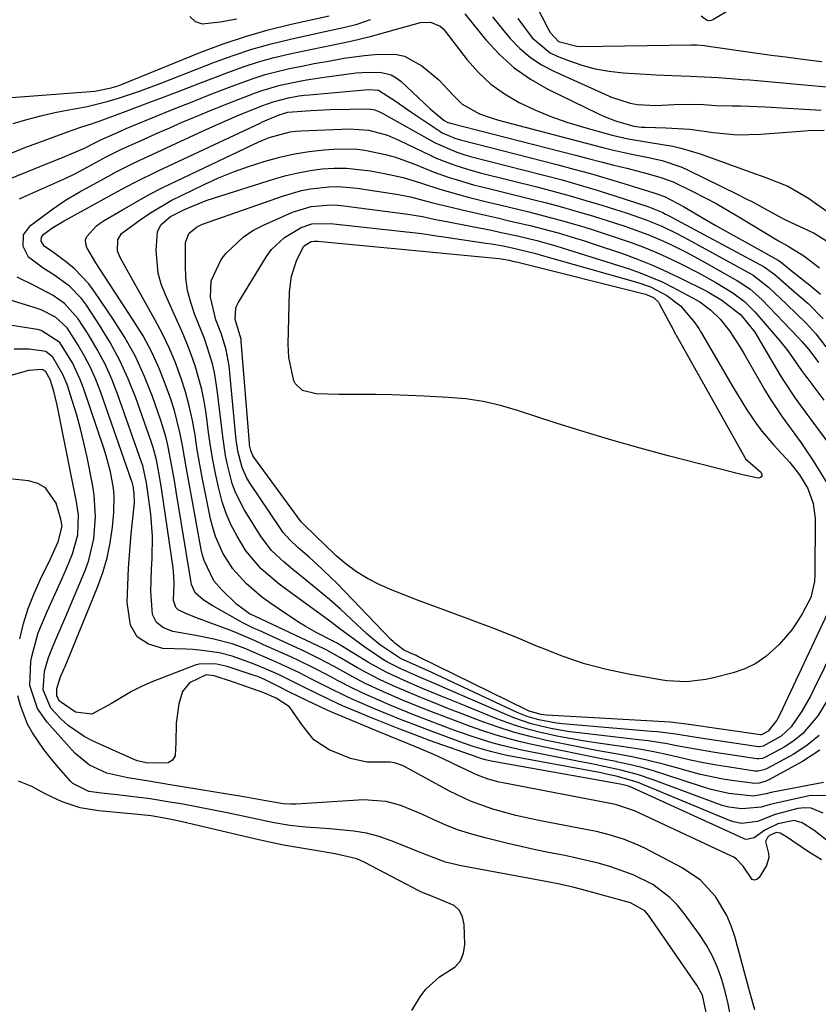
# Model space of a CAD drawing. Units: inches. Extents: x 1851991 to 1857398, y 421213 to 426499.
# Drawn here: x 1853307 to 1853471, y 423227 to 423429 of the extents above; entities that cross this region are included whole.
import ezdxf

# ---------------------------------------------------------------- set-up
doc = ezdxf.new("R2010")
doc.units = ezdxf.units.IN
doc.header["$MEASUREMENT"] = 0
doc.layers.add('7', color=7, linetype='Continuous')
doc.layers.add('8', color=7, linetype='Continuous')

msp = doc.modelspace()

# ---------------------------------------------------------------- linework, layer by layer
at = {"layer": '7', "color": 18}
for points in [[(1853466.14, 423439.05, 1694), (1853449.43, 423429.06, 1694), (1853449.11, 423428.93, 1694), (1853448.46, 423428.9, 1694), (1853448.13, 423428.99, 1694), (1853447, 423429.87, 1694)], [(1853410.5, 423437.18, 1694), (1853415.48, 423427.38, 1694), (1853415.99, 423426.47, 1694), (1853417.73, 423424.63, 1694), (1853421.44, 423423.67, 1694), (1853422.32, 423423.63, 1694), (1853444.97, 423423.97, 1694), (1853446.14, 423423.95, 1694), (1853447.69, 423423.82, 1694), (1853448.08, 423423.77, 1694), (1853458.05, 423422.34, 1694), (1853461.49, 423421.86, 1694), (1853464.94, 423421.4, 1694), (1853468.4, 423420.97, 1694), (1853471.86, 423420.56, 1694)], [(1853303.37, 423400.93, 1702), (1853307.84, 423402.82, 1702), (1853317.16, 423406.24, 1702), (1853317.95, 423406.52, 1702), (1853319.53, 423407.05, 1702), (1853321.91, 423407.8, 1702), (1853322.7, 423408.07, 1702), (1853323.48, 423408.35, 1702), (1853329.4, 423410.56, 1702), (1853333.13, 423411.96, 1702), (1853336.86, 423413.36, 1702), (1853340.59, 423414.78, 1702), (1853344.31, 423416.21, 1702), (1853349.72, 423418.3, 1702), (1853352.86, 423419.43, 1702), (1853356.04, 423420.45, 1702), (1853359.26, 423421.33, 1702), (1853362.51, 423422.1, 1702), (1853365.07, 423422.65, 1702), (1853369.05, 423423.49, 1702), (1853371.05, 423423.9, 1702), (1853375.03, 423424.73, 1702), (1853378.99, 423425.68, 1702), (1853380.96, 423426.21, 1702), (1853389.33, 423428.57, 1702), (1853391.42, 423428.63, 1702), (1853393.36, 423427.77, 1702), (1853393.9, 423427.3, 1702), (1853394.38, 423426.77, 1702), (1853398.93, 423420.9, 1702), (1853401.26, 423418.28, 1702), (1853403.79, 423415.9, 1702), (1853406.61, 423413.88, 1702), (1853409.63, 423412.1, 1702), (1853412.85, 423410.6, 1702), (1853416.11, 423409.23, 1702), (1853419.44, 423408.06, 1702), (1853422.83, 423407.01, 1702), (1853428.73, 423405.37, 1702), (1853432.05, 423404.62, 1702), (1853436.54, 423403.91, 1702), (1853441.19, 423403.11, 1702), (1853443.09, 423402.68, 1702), (1853446.81, 423401.54, 1702), (1853457.25, 423397.78, 1702), (1853460.32, 423396.66, 1702), (1853464.87, 423394.88, 1702), (1853469.07, 423392.44, 1702), (1853470.79, 423391.19, 1702), (1853473.57, 423389.32, 1702)], [(1853304.39, 423413.09, 1698), (1853322.37, 423414.41, 1698), (1853325.78, 423415.09, 1698), (1853327.18, 423415.56, 1698), (1853327.87, 423415.82, 1698), (1853344.22, 423422.43, 1698), (1853348.77, 423424.13, 1698), (1853353.37, 423425.69, 1698), (1853358.03, 423427.01, 1698), (1853362.75, 423428.18, 1698), (1853370.54, 423429.91, 1698)], [(1853341.93, 423429.76, 1696), (1853343.02, 423428.75, 1696), (1853344.43, 423428.3, 1696), (1853348.16, 423428.65, 1696), (1853351.6, 423429.32, 1696)], [(1853404.15, 423429.72, 1698), (1853406.46, 423426.86, 1698), (1853407.79, 423425.27, 1698), (1853409.76, 423423.23, 1698), (1853411.88, 423421.39, 1698), (1853414.23, 423419.85, 1698), (1853416.73, 423418.52, 1698), (1853428.61, 423413.23, 1698), (1853432.44, 423411.98, 1698), (1853433.95, 423411.7, 1698), (1853437.71, 423411.48, 1698), (1853441.5, 423411.69, 1698), (1853445.02, 423411.75, 1698), (1853447.52, 423411.67, 1698), (1853450.02, 423411.49, 1698), (1853453.42, 423411.44, 1698), (1853455.11, 423411.41, 1698), (1853458.51, 423411.31, 1698), (1853460.2, 423411.22, 1698), (1853471.71, 423410.54, 1698)], [(1853409.32, 423429.39, 1696), (1853412.29, 423425.41, 1696), (1853415.97, 423422.32, 1696), (1853417.43, 423421.61, 1696), (1853419.76, 423420.7, 1696), (1853422.49, 423419.77, 1696), (1853425.27, 423419.02, 1696), (1853428.1, 423418.53, 1696), (1853430.97, 423418.22, 1696), (1853437.76, 423417.8, 1696), (1853441.06, 423417.63, 1696), (1853444.83, 423417.51, 1696), (1853447.67, 423417.41, 1696), (1853450.51, 423417.24, 1696), (1853453.92, 423416.99, 1696), (1853455.48, 423416.86, 1696), (1853457.04, 423416.73, 1696), (1853472.82, 423415.34, 1696)], [(1853303.66, 423395.97, 1704), (1853313.49, 423399.89, 1704), (1853315.75, 423400.8, 1704), (1853320.24, 423402.7, 1704), (1853322.23, 423403.76, 1704), (1853323.74, 423404.52, 1704), (1853327.65, 423406.24, 1704), (1853328.82, 423406.73, 1704), (1853329.99, 423407.22, 1704), (1853335.02, 423409.28, 1704), (1853338.72, 423410.79, 1704), (1853342.42, 423412.27, 1704), (1853346.13, 423413.73, 1704), (1853349.85, 423415.17, 1704), (1853352.48, 423416.17, 1704), (1853354.92, 423417.04, 1704), (1853357.38, 423417.83, 1704), (1853359.88, 423418.49, 1704), (1853362.4, 423419.08, 1704), (1853364.94, 423419.6, 1704), (1853367.48, 423420.09, 1704), (1853370.03, 423420.56, 1704), (1853372.58, 423421.01, 1704), (1853373.56, 423421.18, 1704), (1853377.8, 423421.78, 1704), (1853379.92, 423421.98, 1704), (1853384.12, 423422.02, 1704), (1853386.08, 423421.61, 1704), (1853389.63, 423419.65, 1704), (1853393.08, 423416.73, 1704), (1853395.96, 423413.68, 1704), (1853397.92, 423411.75, 1704), (1853401.48, 423409.8, 1704), (1853404.06, 423408.87, 1704), (1853405.37, 423408.48, 1704), (1853424.99, 423403.31, 1704), (1853426.84, 423402.84, 1704), (1853428.7, 423402.39, 1704), (1853432.43, 423401.57, 1704), (1853436.17, 423400.79, 1704), (1853438.98, 423400.16, 1704), (1853443.07, 423398.81, 1704), (1853444.38, 423398.22, 1704), (1853454.55, 423393.2, 1704), (1853456.13, 423392.41, 1704), (1853457.71, 423391.59, 1704), (1853460.83, 423389.89, 1704), (1853463.96, 423388.21, 1704), (1853465.55, 423387.43, 1704), (1853467.15, 423386.66, 1704), (1853470.26, 423385.23, 1704), (1853474.41, 423382.65, 1704)], [(1853306.92, 423392.31, 1706), (1853308.43, 423392.99, 1706), (1853316.44, 423396.58, 1706), (1853318.26, 423397.44, 1706), (1853320.95, 423398.85, 1706), (1853324.7, 423400.91, 1706), (1853326.64, 423401.89, 1706), (1853327.63, 423402.35, 1706), (1853332.69, 423404.65, 1706), (1853335.23, 423405.8, 1706), (1853337.78, 423406.92, 1706), (1853340.33, 423408.03, 1706), (1853342.9, 423409.11, 1706), (1853345.47, 423410.18, 1706), (1853348.05, 423411.23, 1706), (1853350.64, 423412.25, 1706), (1853355.24, 423414.02, 1706), (1853356.97, 423414.64, 1706), (1853360.5, 423415.67, 1706), (1853364.1, 423416.43, 1706), (1853365.91, 423416.75, 1706), (1853369.55, 423417.3, 1706), (1853376.12, 423418.17, 1706), (1853377.35, 423418.3, 1706), (1853381.04, 423418.34, 1706), (1853383.34, 423417.78, 1706), (1853384.36, 423417.2, 1706), (1853385.31, 423416.47, 1706), (1853391.31, 423410.82, 1706), (1853394.2, 423408.43, 1706), (1853394.96, 423408.02, 1706), (1853395.3, 423407.92, 1706), (1853395.47, 423407.87, 1706), (1853421.2, 423401.27, 1706), (1853423.83, 423400.6, 1706), (1853426.47, 423399.93, 1706), (1853429.1, 423399.25, 1706), (1853431.74, 423398.58, 1706), (1853436.13, 423397.45, 1706), (1853438.74, 423396.72, 1706), (1853441.28, 423395.78, 1706), (1853445.31, 423393.81, 1706), (1853447.72, 423392.59, 1706), (1853450.1, 423391.32, 1706), (1853452.44, 423389.99, 1706), (1853454.77, 423388.63, 1706), (1853462.93, 423383.69, 1706), (1853464.92, 423382.58, 1706), (1853468.15, 423380.62, 1706), (1853471.34, 423378.12, 1706)], [(1853473.02, 423269.63, 1708), (1853469.48, 423269.67, 1708), (1853461.81, 423268.01, 1708), (1853461.18, 423267.85, 1708), (1853459.33, 423267.27, 1708), (1853455.37, 423266.96, 1708), (1853452.68, 423267.33, 1708), (1853451.36, 423267.67, 1708), (1853450.06, 423268.09, 1708), (1853437.38, 423272.85, 1708), (1853433.95, 423274.01, 1708), (1853430.21, 423274.98, 1708), (1853426.42, 423275.81, 1708), (1853424.53, 423276.2, 1708), (1853422.63, 423276.58, 1708), (1853409.85, 423279.1, 1708), (1853406.09, 423279.95, 1708), (1853404.24, 423280.46, 1708), (1853400.56, 423281.6, 1708), (1853396.93, 423282.87, 1708), (1853395.12, 423283.54, 1708), (1853390.11, 423285.46, 1708), (1853387.77, 423286.37, 1708), (1853385.43, 423287.31, 1708), (1853383.11, 423288.28, 1708), (1853380.8, 423289.26, 1708), (1853377.47, 423290.73, 1708), (1853374.97, 423291.94, 1708), (1853372.38, 423293.29, 1708), (1853370.17, 423294.46, 1708), (1853367.51, 423295.85, 1708), (1853364.1, 423297.53, 1708), (1853362.71, 423298.16, 1708), (1853357.06, 423300.69, 1708), (1853355.34, 423301.46, 1708), (1853351.02, 423303.32, 1708), (1853350.15, 423303.65, 1708), (1853343.85, 423306.01, 1708), (1853341.21, 423307.01, 1708), (1853339.52, 423307.83, 1708), (1853339.02, 423308.34, 1708), (1853338.6, 423309.75, 1708), (1853338.69, 423313.14, 1708), (1853338.67, 423314.81, 1708), (1853338.6, 423315.64, 1708), (1853338.5, 423316.46, 1708), (1853336.18, 423332.34, 1708), (1853335.77, 423334.89, 1708), (1853335.05, 423338.7, 1708), (1853334.38, 423341.2, 1708), (1853333.97, 423342.42, 1708), (1853330.82, 423351.39, 1708), (1853329.28, 423355.29, 1708), (1853327.56, 423359.11, 1708), (1853325.56, 423362.78, 1708), (1853323.38, 423366.36, 1708), (1853320.69, 423370.43, 1708), (1853319.64, 423371.83, 1708), (1853317.21, 423374.33, 1708), (1853314, 423376.69, 1708), (1853311.77, 423378.06, 1708), (1853308.75, 423380.29, 1708), (1853307.67, 423382.5, 1708), (1853307.77, 423384.93, 1708), (1853309.17, 423386.83, 1708), (1853313.68, 423390.18, 1708), (1853316.38, 423392.04, 1708), (1853319.21, 423393.7, 1708), (1853323.53, 423396.06, 1708), (1853325.2, 423396.98, 1708), (1853326.75, 423397.83, 1708), (1853329.91, 423399.43, 1708), (1853331.51, 423400.2, 1708), (1853344.65, 423406.27, 1708), (1853349.14, 423408.29, 1708), (1853352.16, 423409.57, 1708), (1853356.73, 423411.39, 1708), (1853359.02, 423412.24, 1708), (1853362.19, 423413.09, 1708), (1853364.36, 423413.46, 1708), (1853365.45, 423413.59, 1708), (1853366.54, 423413.71, 1708), (1853378.56, 423414.76, 1708), (1853380.7, 423414.65, 1708), (1853384.31, 423412.29, 1708), (1853386.46, 423410.78, 1708), (1853387.54, 423410.04, 1708), (1853393.29, 423406.21, 1708), (1853393.78, 423405.9, 1708), (1853396.42, 423404.76, 1708), (1853397.54, 423404.44, 1708), (1853417.39, 423399.33, 1708), (1853420.84, 423398.42, 1708), (1853424.27, 423397.48, 1708), (1853427.69, 423396.48, 1708), (1853431.1, 423395.46, 1708), (1853437.27, 423393.55, 1708), (1853437.9, 423393.35, 1708), (1853439.46, 423392.76, 1708), (1853443.43, 423390.71, 1708), (1853447.47, 423388.34, 1708), (1853449.91, 423386.92, 1708), (1853452.35, 423385.51, 1708), (1853454.81, 423384.13, 1708), (1853457.28, 423382.76, 1708), (1853462.72, 423379.76, 1708), (1853463.06, 423379.56, 1708), (1853463.58, 423379.16, 1708), (1853465.56, 423377.59, 1708), (1853469.37, 423374.6, 1708), (1853471.54, 423372.73, 1708)], [(1853471.41, 423278.99, 1712), (1853467.84, 423276.65, 1712), (1853460.95, 423272.91, 1712), (1853460.17, 423272.55, 1712), (1853458.93, 423272.21, 1712), (1853458.09, 423272.17, 1712), (1853453.83, 423272.71, 1712), (1853451.5, 423273.07, 1712), (1853446.89, 423274.04, 1712), (1853444.61, 423274.65, 1712), (1853442.52, 423275.25, 1712), (1853439.19, 423276.16, 1712), (1853435.85, 423276.98, 1712), (1853432.47, 423277.7, 1712), (1853429.09, 423278.33, 1712), (1853425.54, 423278.96, 1712), (1853422.1, 423279.6, 1712), (1853418.67, 423280.29, 1712), (1853415.25, 423281.01, 1712), (1853411.61, 423281.87, 1712), (1853408.42, 423282.73, 1712), (1853405.27, 423283.74, 1712), (1853402.15, 423284.84, 1712), (1853400.13, 423285.6, 1712), (1853397.73, 423286.52, 1712), (1853395.33, 423287.44, 1712), (1853392.94, 423288.39, 1712), (1853389.04, 423289.96, 1712), (1853385.81, 423291.31, 1712), (1853384.21, 423292.01, 1712), (1853381.03, 423293.48, 1712), (1853377.92, 423295.09, 1712), (1853376.39, 423295.95, 1712), (1853372.77, 423298.06, 1712), (1853370.08, 423299.57, 1712), (1853369.24, 423299.98, 1712), (1853368.68, 423300.24, 1712), (1853368.4, 423300.37, 1712), (1853355.26, 423306.52, 1712), (1853354.21, 423307.04, 1712), (1853351.5, 423309.04, 1712), (1853348.4, 423312.06, 1712), (1853346.89, 423313.82, 1712), (1853344.85, 423317.98, 1712), (1853344.54, 423319.09, 1712), (1853344.28, 423320.23, 1712), (1853342.11, 423331.95, 1712), (1853341.24, 423336.79, 1712), (1853340.42, 423341.63, 1712), (1853339.96, 423344.04, 1712), (1853338.75, 423348.78, 1712), (1853338, 423351.11, 1712), (1853337.08, 423353.73, 1712), (1853335.68, 423357.29, 1712), (1853334.12, 423360.77, 1712), (1853332.3, 423364.13, 1712), (1853330.31, 423367.4, 1712), (1853322.59, 423379.13, 1712), (1853320.77, 423382.3, 1712), (1853320.55, 423383.09, 1712), (1853320.51, 423383.85, 1712), (1853320.75, 423384.58, 1712), (1853322.73, 423386.74, 1712), (1853323.52, 423387.33, 1712), (1853324.35, 423387.87, 1712), (1853328.08, 423390.08, 1712), (1853330.82, 423391.65, 1712), (1853333.59, 423393.17, 1712), (1853336.4, 423394.62, 1712), (1853339.23, 423396.01, 1712), (1853356.12, 423404.04, 1712), (1853358.2, 423404.91, 1712), (1853362.56, 423406.05, 1712), (1853363.67, 423406.18, 1712), (1853364.8, 423406.27, 1712), (1853374.74, 423406.72, 1712), (1853378.71, 423406.44, 1712), (1853382.56, 423405.36, 1712), (1853385.02, 423404.31, 1712), (1853391.32, 423401.26, 1712), (1853392.56, 423400.69, 1712), (1853396.38, 423399.2, 1712), (1853398.98, 423398.38, 1712), (1853401.62, 423397.67, 1712), (1853413.55, 423394.68, 1712), (1853416.83, 423393.83, 1712), (1853420.1, 423392.94, 1712), (1853423.35, 423391.99, 1712), (1853426.59, 423391, 1712), (1853430.54, 423389.76, 1712), (1853431.79, 423389.35, 1712), (1853435.53, 423388.05, 1712), (1853438.94, 423386.68, 1712), (1853441.75, 423385.33, 1712), (1853443.58, 423384.37, 1712), (1853457.21, 423376.89, 1712), (1853457.71, 423376.61, 1712), (1853460.89, 423374.15, 1712), (1853464.54, 423370.67, 1712), (1853466.61, 423368.68, 1712), (1853468.67, 423366.67, 1712), (1853470.62, 423364.57, 1712)], [(1853471.31, 423282.03, 1714), (1853468.76, 423279.97, 1714), (1853465.97, 423278.15, 1714), (1853460.6, 423275.23, 1714), (1853460, 423274.96, 1714), (1853458.71, 423274.7, 1714), (1853458.38, 423274.7, 1714), (1853458.05, 423274.73, 1714), (1853452.85, 423275.5, 1714), (1853450.18, 423275.93, 1714), (1853447.51, 423276.42, 1714), (1853444.86, 423276.98, 1714), (1853442.22, 423277.58, 1714), (1853439.58, 423278.19, 1714), (1853436.93, 423278.74, 1714), (1853434.26, 423279.22, 1714), (1853431.59, 423279.64, 1714), (1853425.41, 423280.52, 1714), (1853422.72, 423280.93, 1714), (1853420.04, 423281.39, 1714), (1853417.37, 423281.92, 1714), (1853414.7, 423282.49, 1714), (1853414.31, 423282.58, 1714), (1853411.87, 423283.2, 1714), (1853409.45, 423283.89, 1714), (1853407.07, 423284.71, 1714), (1853404.71, 423285.6, 1714), (1853397.36, 423288.59, 1714), (1853393.57, 423290.14, 1714), (1853389.78, 423291.71, 1714), (1853386, 423293.31, 1714), (1853382.26, 423295.04, 1714), (1853378.65, 423297.04, 1714), (1853372.43, 423300.83, 1714), (1853372.31, 423300.91, 1714), (1853372.07, 423301.05, 1714), (1853371.48, 423301.37, 1714), (1853371.26, 423301.48, 1714), (1853367.89, 423303.2, 1714), (1853365.62, 423304.51, 1714), (1853364.5, 423305.21, 1714), (1853360.06, 423308.1, 1714), (1853358.35, 423309.28, 1714), (1853356.68, 423310.52, 1714), (1853353.52, 423313.24, 1714), (1853350.73, 423316.3, 1714), (1853348.71, 423319.48, 1714), (1853347.19, 423322.94, 1714), (1853346.63, 423324.74, 1714), (1853346.18, 423326.58, 1714), (1853345.12, 423331.72, 1714), (1853344.53, 423334.72, 1714), (1853343.97, 423337.72, 1714), (1853343.46, 423340.74, 1714), (1853342.99, 423343.76, 1714), (1853342.46, 423346.77, 1714), (1853341.82, 423349.75, 1714), (1853341.01, 423352.68, 1714), (1853340.1, 423355.6, 1714), (1853338.91, 423358.8, 1714), (1853337.69, 423361.72, 1714), (1853336.31, 423364.58, 1714), (1853334.83, 423367.38, 1714), (1853327.64, 423380.1, 1714), (1853327.08, 423381.56, 1714), (1853327.14, 423383.87, 1714), (1853327.86, 423385.15, 1714), (1853331.75, 423388.02, 1714), (1853333.82, 423389.42, 1714), (1853338.11, 423391.94, 1714), (1853340.33, 423393.08, 1714), (1853344.86, 423395.25, 1714), (1853347.85, 423396.6, 1714), (1853350.88, 423397.85, 1714), (1853353.96, 423398.95, 1714), (1853357.41, 423400.06, 1714), (1853360.41, 423400.86, 1714), (1853363.43, 423401.53, 1714), (1853366.48, 423402.01, 1714), (1853369.57, 423402.37, 1714), (1853371.43, 423402.52, 1714), (1853375.74, 423402.56, 1714), (1853377.88, 423402.32, 1714), (1853382.12, 423401.43, 1714), (1853384.21, 423400.84, 1714), (1853388.29, 423399.36, 1714), (1853391.93, 423397.89, 1714), (1853395.22, 423396.71, 1714), (1853396.89, 423396.18, 1714), (1853400.24, 423395.21, 1714), (1853401.93, 423394.76, 1714), (1853403.63, 423394.33, 1714), (1853412.43, 423392.18, 1714), (1853415.25, 423391.47, 1714), (1853418.05, 423390.73, 1714), (1853420.85, 423389.94, 1714), (1853424.87, 423388.75, 1714), (1853429.18, 423387.39, 1714), (1853431.32, 423386.66, 1714), (1853434.38, 423385.58, 1714), (1853436.04, 423384.96, 1714), (1853439.3, 423383.59, 1714), (1853440.91, 423382.85, 1714), (1853444.08, 423381.27, 1714), (1853447.2, 423379.58, 1714), (1853454.48, 423375.48, 1714), (1853455.17, 423375.07, 1714), (1853457.13, 423373.72, 1714), (1853459.49, 423371.6, 1714), (1853466.97, 423363.78, 1714), (1853467.69, 423363.01, 1714), (1853469.09, 423361.44, 1714)], [(1853472.95, 423289.22, 1716), (1853470.98, 423286.05, 1716), (1853467.94, 423282.41, 1716), (1853466.1, 423280.94, 1716), (1853464.1, 423279.65, 1716), (1853460.25, 423277.56, 1716), (1853459.6, 423277.3, 1716), (1853458.91, 423277.2, 1716), (1853458.44, 423277.23, 1716), (1853449.81, 423278.54, 1716), (1853447.85, 423278.86, 1716), (1853445.89, 423279.19, 1716), (1853441.99, 423279.92, 1716), (1853440.04, 423280.29, 1716), (1853436.12, 423280.91, 1716), (1853434.15, 423281.16, 1716), (1853421.92, 423282.55, 1716), (1853419.97, 423282.81, 1716), (1853416.1, 423283.48, 1716), (1853413.82, 423283.99, 1716), (1853412.1, 423284.44, 1716), (1853408.72, 423285.57, 1716), (1853407.07, 423286.24, 1716), (1853394.54, 423291.7, 1716), (1853393.15, 423292.31, 1716), (1853388.97, 423294.1, 1716), (1853385.27, 423295.72, 1716), (1853382.58, 423297.07, 1716), (1853381.73, 423297.58, 1716), (1853377.9, 423300.16, 1716), (1853374.78, 423302.41, 1716), (1853372.74, 423303.97, 1716), (1853370.69, 423305.52, 1716), (1853369.65, 423306.28, 1716), (1853361.58, 423312.14, 1716), (1853360.28, 423313.11, 1716), (1853356.56, 423316.26, 1716), (1853353.44, 423319.94, 1716), (1853351.62, 423322.98, 1716), (1853350.44, 423325.28, 1716), (1853349.41, 423327.63, 1716), (1853348.58, 423330.06, 1716), (1853347.79, 423333.06, 1716), (1853347.19, 423335.85, 1716), (1853346.65, 423338.65, 1716), (1853346.19, 423341.46, 1716), (1853345.77, 423344.29, 1716), (1853345.25, 423348.24, 1716), (1853344.86, 423350.71, 1716), (1853344.37, 423353.16, 1716), (1853343.03, 423357.97, 1716), (1853342.21, 423360.33, 1716), (1853341.33, 423362.67, 1716), (1853340.37, 423364.98, 1716), (1853339.35, 423367.27, 1716), (1853336.89, 423372.55, 1716), (1853336.05, 423374.75, 1716), (1853335.42, 423377, 1716), (1853335.02, 423381.67, 1716), (1853335.25, 423385.5, 1716), (1853335.97, 423386.97, 1716), (1853337.98, 423388.65, 1716), (1853340.83, 423390.12, 1716), (1853345.29, 423391.94, 1716), (1853346.81, 423392.45, 1716), (1853359.33, 423396.4, 1716), (1853361.74, 423397.08, 1716), (1853364.17, 423397.67, 1716), (1853366.64, 423398.1, 1716), (1853369.12, 423398.44, 1716), (1853371.62, 423398.6, 1716), (1853374.11, 423398.61, 1716), (1853379.07, 423398.06, 1716), (1853381.94, 423397.53, 1716), (1853385.78, 423396.67, 1716), (1853389.56, 423395.52, 1716), (1853393.31, 423394.3, 1716), (1853397.39, 423393.13, 1716), (1853399.44, 423392.59, 1716), (1853403.55, 423391.55, 1716), (1853405.61, 423391.05, 1716), (1853411.35, 423389.69, 1716), (1853413.68, 423389.11, 1716), (1853418.33, 423387.88, 1716), (1853422.94, 423386.54, 1716), (1853425.23, 423385.82, 1716), (1853429.79, 423384.3, 1716), (1853432.64, 423383.31, 1716), (1853435.01, 423382.44, 1716), (1853437.36, 423381.5, 1716), (1853439.68, 423380.49, 1716), (1853442.86, 423378.98, 1716), (1853446.48, 423377.12, 1716), (1853450.03, 423375.13, 1716), (1853453.51, 423373.02, 1716), (1853455.93, 423371.19, 1716), (1853458.08, 423369.06, 1716), (1853462.34, 423364.17, 1716), (1853463.19, 423363.15, 1716), (1853464.83, 423361.05, 1716), (1853467.65, 423357.04, 1716), (1853468.45, 423355.94, 1716), (1853468.72, 423355.58, 1716), (1853472.23, 423350.92, 1716)], [(1853476.32, 423304.09, 1718), (1853470.28, 423291.67, 1718), (1853469.48, 423290.09, 1718), (1853467.72, 423287.01, 1718), (1853465.54, 423283.84, 1718), (1853463.44, 423281.92, 1718), (1853459.78, 423279.82, 1718), (1853458.96, 423279.68, 1718), (1853458.82, 423279.7, 1718), (1853446.86, 423281.51, 1718), (1853445.6, 423281.7, 1718), (1853441.83, 423282.28, 1718), (1853438.05, 423282.76, 1718), (1853436.79, 423282.88, 1718), (1853418.52, 423284.44, 1718), (1853417.29, 423284.58, 1718), (1853413.65, 423285.25, 1718), (1853411.28, 423285.95, 1718), (1853410.25, 423286.34, 1718), (1853409.24, 423286.78, 1718), (1853391.69, 423294.94, 1718), (1853389.04, 423296.13, 1718), (1853385.22, 423297.83, 1718), (1853381.13, 423300.56, 1718), (1853379.25, 423302.11, 1718), (1853378.34, 423302.92, 1718), (1853375.09, 423305.95, 1718), (1853372.86, 423307.97, 1718), (1853370.6, 423309.97, 1718), (1853368.3, 423311.91, 1718), (1853365.97, 423313.83, 1718), (1853363.09, 423316.13, 1718), (1853361.29, 423317.64, 1718), (1853358.74, 423320.05, 1718), (1853356.61, 423322.82, 1718), (1853353.11, 423328.49, 1718), (1853351.31, 423331.97, 1718), (1853350.64, 423333.81, 1718), (1853349.64, 423337.62, 1718), (1853349.25, 423339.56, 1718), (1853348.68, 423343.47, 1718), (1853347.57, 423353.06, 1718), (1853346.99, 423356.64, 1718), (1853346.56, 423358.4, 1718), (1853345.5, 423361.87, 1718), (1853344.91, 423363.59, 1718), (1853343.59, 423366.98, 1718), (1853342.96, 423368.5, 1718), (1853342.11, 423370.98, 1718), (1853341.46, 423373.49, 1718), (1853341.13, 423376.06, 1718), (1853341, 423378.67, 1718), (1853341.05, 423383.31, 1718), (1853341.69, 423385.16, 1718), (1853343.27, 423386.49, 1718), (1853344.55, 423387.08, 1718), (1853361.19, 423392.94, 1718), (1853364.88, 423394.02, 1718), (1853366.76, 423394.38, 1718), (1853370.58, 423394.8, 1718), (1853372.5, 423394.84, 1718), (1853376.32, 423394.5, 1718), (1853384.38, 423393.24, 1718), (1853387.29, 423392.7, 1718), (1853391.6, 423391.58, 1718), (1853395.93, 423390.5, 1718), (1853397.88, 423390.05, 1718), (1853402.72, 423388.93, 1718), (1853405.14, 423388.37, 1718), (1853407.57, 423387.82, 1718), (1853410.29, 423387.19, 1718), (1853412.13, 423386.76, 1718), (1853415.78, 423385.82, 1718), (1853417.6, 423385.32, 1718), (1853421.22, 423384.25, 1718), (1853423.02, 423383.67, 1718), (1853424.81, 423383.08, 1718), (1853430.83, 423381.04, 1718), (1853433.95, 423379.91, 1718), (1853437.04, 423378.69, 1718), (1853440.07, 423377.34, 1718), (1853443.06, 423375.9, 1718), (1853447.8, 423373.51, 1718), (1853448.4, 423373.2, 1718), (1853451.25, 423371.47, 1718)], [(1853467.26, 423335.57, 1722), (1853468.95, 423332.76, 1722), (1853470.07, 423329.73, 1722), (1853470.44, 423326.61, 1722), (1853470.41, 423315.02, 1722), (1853470.33, 423313.65, 1722), (1853469.54, 423310.37, 1722), (1853467.76, 423307.05, 1722), (1853466.74, 423305.35, 1722), (1853465.64, 423303.71, 1722), (1853463.07, 423300.71, 1722), (1853460.32, 423298.23, 1722), (1853458.27, 423296.81, 1722), (1853456.01, 423295.75, 1722), (1853453.62, 423294.92, 1722), (1853449.28, 423293.79, 1722), (1853447.97, 423293.5, 1722), (1853444, 423293.07, 1722), (1853440, 423293.29, 1722), (1853438.68, 423293.49, 1722), (1853432.12, 423294.65, 1722), (1853427.56, 423295.61, 1722), (1853423.07, 423296.78, 1722), (1853418.66, 423298.26, 1722), (1853414.32, 423299.94, 1722), (1853413.42, 423300.32, 1722), (1853408.92, 423302.2, 1722), (1853404.39, 423304.02, 1722), (1853399.83, 423305.76, 1722), (1853395.25, 423307.46, 1722), (1853391.3, 423308.88, 1722), (1853388.7, 423309.85, 1722), (1853386.11, 423310.86, 1722), (1853383.54, 423311.92, 1722), (1853380.99, 423313.02, 1722), (1853378.44, 423314.3, 1722), (1853376.17, 423315.66, 1722), (1853374.05, 423317.24, 1722), (1853372.03, 423318.97, 1722), (1853369.25, 423321.62, 1722), (1853368.14, 423322.66, 1722), (1853364.78, 423325.92, 1722), (1853355.11, 423339.21, 1722), (1853354.9, 423339.53, 1722), (1853354.44, 423340.57, 1722), (1853354.21, 423341.69, 1722), (1853354.17, 423342.07, 1722), (1853352.51, 423363.05, 1722), (1853352.47, 423363.45, 1722), (1853351.26, 423367.52, 1722), (1853351.36, 423369.84, 1722), (1853351.57, 423370.39, 1722), (1853351.83, 423370.91, 1722), (1853357.65, 423380.43, 1722), (1853358.73, 423381.91, 1722), (1853361.35, 423384.38, 1722), (1853364.81, 423386.39, 1722), (1853366.98, 423387.16, 1722), (1853370.86, 423387.27, 1722), (1853388.99, 423385.24, 1722), (1853389.57, 423385.17, 1722), (1853391.32, 423384.92, 1722), (1853393.07, 423384.65, 1722), (1853393.65, 423384.56, 1722), (1853402.74, 423383.22, 1722), (1853403.94, 423383.04, 1722), (1853406.32, 423382.62, 1722), (1853409.07, 423382.05, 1722), (1853413.02, 423381.04, 1722), (1853414.59, 423380.6, 1722), (1853433.98, 423375.1, 1722), (1853436.58, 423374.19, 1722), (1853439.95, 423372.46, 1722), (1853442.81, 423370.29, 1722), (1853445.55, 423367.11, 1722), (1853446.52, 423365.68, 1722), (1853446.82, 423365.19, 1722), (1853447.11, 423364.69, 1722), (1853453.54, 423353.66, 1722), (1853455.44, 423350.52, 1722), (1853456.42, 423348.97, 1722), (1853458.48, 423345.94, 1722), (1853459.58, 423344.47, 1722), (1853461.95, 423341.68, 1722), (1853465.22, 423338.12, 1722), (1853467.26, 423335.57, 1722)], [(1853441.71, 423364.58, 1724), (1853441.79, 423364.44, 1724), (1853441.87, 423364.29, 1724), (1853455.97, 423339.17, 1724), (1853456.15, 423338.9, 1724), (1853459.32, 423336.12, 1724), (1853459.51, 423335.66, 1724), (1853459.5, 423335.28, 1724), (1853459.22, 423335.04, 1724), (1853458.75, 423334.88, 1724), (1853454.99, 423335.7, 1724), (1853454.13, 423335.95, 1724), (1853453.69, 423336.07, 1724), (1853440.25, 423339.52, 1724), (1853434.46, 423341.07, 1724), (1853428.69, 423342.7, 1724), (1853422.95, 423344.43, 1724), (1853417.23, 423346.24, 1724), (1853409.29, 423348.83, 1724), (1853405.79, 423349.85, 1724), (1853402.23, 423350.64, 1724), (1853398.63, 423351.19, 1724), (1853395, 423351.51, 1724), (1853390.09, 423351.76, 1724), (1853386.78, 423351.91, 1724), (1853383.47, 423352.02, 1724), (1853380.16, 423352.07, 1724), (1853376.85, 423352.09, 1724), (1853372.54, 423352.08, 1724), (1853367.91, 423352.25, 1724), (1853365.07, 423352.94, 1724), (1853363.58, 423354.33, 1724), (1853363.28, 423354.94, 1724), (1853362.28, 423359.67, 1724), (1853362.19, 423361.06, 1724), (1853362.17, 423362.45, 1724), (1853362.43, 423373.17, 1724), (1853362.82, 423376.43, 1724), (1853363.84, 423379.55, 1724), (1853365.3, 423382.49, 1724), (1853365.64, 423382.81, 1724), (1853366.89, 423383.53, 1724), (1853367.51, 423383.63, 1724), (1853367.93, 423383.63, 1724), (1853368.14, 423383.61, 1724), (1853391.2, 423381.44, 1724), (1853392.53, 423381.31, 1724), (1853405.53, 423380.03, 1724), (1853406.3, 423379.93, 1724), (1853407.55, 423379.71, 1724), (1853408.58, 423379.46, 1724), (1853409.09, 423379.33, 1724), (1853409.35, 423379.26, 1724), (1853435.57, 423372.71, 1724), (1853437.21, 423372.01, 1724), (1853438.24, 423371.05, 1724), (1853438.49, 423370.66, 1724), (1853441.26, 423365.45, 1724), (1853441.41, 423365.16, 1724), (1853441.71, 423364.58, 1724)], [(1853472.12, 423266.09, 1706), (1853469.61, 423267.11, 1706), (1853468.27, 423267.17, 1706), (1853466.9, 423267.01, 1706), (1853462.25, 423265.81, 1706), (1853458.58, 423264.38, 1706), (1853455.32, 423263.96, 1706), (1853453.67, 423264.27, 1706), (1853452.87, 423264.54, 1706), (1853435.01, 423271.99, 1706), (1853434.07, 423272.36, 1706), (1853429.81, 423273.61, 1706), (1853427.58, 423274.1, 1706), (1853426.46, 423274.32, 1706), (1853407.09, 423277.95, 1706), (1853405.95, 423278.18, 1706), (1853403.7, 423278.71, 1706), (1853400.36, 423279.69, 1706), (1853398.17, 423280.46, 1706), (1853390.66, 423283.24, 1706), (1853387.95, 423284.26, 1706), (1853385.25, 423285.31, 1706), (1853382.56, 423286.4, 1706), (1853379.88, 423287.52, 1706), (1853376.38, 423289.01, 1706), (1853374.56, 423289.82, 1706), (1853370.09, 423292.04, 1706), (1853366.96, 423293.63, 1706), (1853364.33, 423294.96, 1706), (1853359.89, 423297.05, 1706), (1853356.74, 423298.41, 1706), (1853353.09, 423299.95, 1706), (1853350.61, 423300.85, 1706), (1853346.89, 423301.81, 1706), (1853343.13, 423302.6, 1706), (1853338.42, 423303.38, 1706), (1853336.54, 423304.15, 1706), (1853335.07, 423305.26, 1706), (1853334.23, 423306.9, 1706), (1853333.88, 423311.68, 1706), (1853334.07, 423316.22, 1706), (1853334.2, 423318.49, 1706), (1853334.26, 423323.02, 1706), (1853333.89, 423327.53, 1706), (1853333.25, 423332.5, 1706), (1853333.04, 423333.94, 1706), (1853332.24, 423337.5, 1706), (1853332.01, 423338.19, 1706), (1853327.14, 423352.06, 1706), (1853325.9, 423355.25, 1706), (1853324.51, 423358.36, 1706), (1853322.91, 423361.37, 1706), (1853321.16, 423364.31, 1706), (1853318.99, 423367.68, 1706), (1853316.19, 423370.82, 1706), (1853313.86, 423372.46, 1706), (1853310.07, 423374.46, 1706), (1853306.45, 423376.19, 1706)], [(1853473.11, 423260.27, 1704), (1853470.16, 423262.54, 1704), (1853467.82, 423264.06, 1704), (1853466.17, 423264.59, 1704), (1853462.79, 423263.85, 1704), (1853460.09, 423262.56, 1704), (1853457.9, 423261.01, 1704), (1853456.34, 423260.65, 1704), (1853456.02, 423260.72, 1704), (1853455.71, 423260.83, 1704), (1853432.88, 423271.3, 1704), (1853432.09, 423271.6, 1704), (1853430.72, 423271.96, 1704), (1853430.39, 423272.02, 1704), (1853404.25, 423276.69, 1704), (1853403.86, 423276.76, 1704), (1853402.7, 423277.02, 1704), (1853401.93, 423277.23, 1704), (1853401.55, 423277.35, 1704), (1853401.17, 423277.48, 1704), (1853391.22, 423281.03, 1704), (1853388.14, 423282.16, 1704), (1853385.06, 423283.32, 1704), (1853382, 423284.53, 1704), (1853378.95, 423285.76, 1704), (1853374, 423287.82, 1704), (1853373.44, 423288.06, 1704), (1853370.69, 423289.34, 1704), (1853370.15, 423289.6, 1704), (1853365.74, 423291.78, 1704), (1853362.51, 423293.38, 1704), (1853360.15, 423294.55, 1704), (1853357.5, 423295.75, 1704), (1853354.8, 423296.83, 1704), (1853350.62, 423298.34, 1704), (1853347.98, 423299.02, 1704), (1853343.93, 423299.58, 1704), (1853342.57, 423299.68, 1704), (1853341.2, 423299.75, 1704), (1853336.38, 423299.91, 1704), (1853333.41, 423300.8, 1704), (1853331.08, 423302.3, 1704), (1853329.72, 423304.71, 1704), (1853329.03, 423309.39, 1704), (1853329.15, 423312.91, 1704), (1853329.33, 423316.43, 1704), (1853329.59, 423319.95, 1704), (1853329.9, 423323.46, 1704), (1853330.47, 423329.22, 1704), (1853330.52, 423329.85, 1704), (1853330.46, 423331.74, 1704), (1853330.25, 423333.34, 1704), (1853330.12, 423333.85, 1704), (1853330.07, 423334.01, 1704), (1853323.55, 423352.74, 1704), (1853322.59, 423355.21, 1704), (1853321.53, 423357.63, 1704), (1853320.3, 423359.98, 1704), (1853318.97, 423362.27, 1704), (1853316.68, 423365.8, 1704), (1853314.29, 423368, 1704), (1853311.36, 423369.49, 1704), (1853310.33, 423369.86, 1704), (1853301.2, 423372.67, 1704)], [(1853451.25, 423371.47, 1718), (1853455.15, 423368.49, 1718), (1853458.08, 423364.9, 1718), (1853458.57, 423364.11, 1718), (1853463.35, 423355.95, 1718), (1853464.06, 423354.78, 1718), (1853466.33, 423351.37, 1718), (1853468.74, 423348.05, 1718), (1853469.55, 423346.95, 1718), (1853481.48, 423330.86, 1718)], [(1853471.79, 423256.49, 1702), (1853469.11, 423258.14, 1702), (1853464.39, 423261.31, 1702), (1853464.12, 423261.49, 1702), (1853463.28, 423261.96, 1702), (1853462.41, 423262.07, 1702), (1853461.05, 423261.46, 1702), (1853460.65, 423261.05, 1702), (1853460.27, 423260.25, 1702), (1853460.89, 423257.75, 1702), (1853460.93, 423256.93, 1702), (1853460.43, 423255.34, 1702), (1853458.95, 423252.82, 1702), (1853458.46, 423252.43, 1702), (1853457.97, 423252.28, 1702), (1853457.49, 423252.46, 1702), (1853455.64, 423255.16, 1702), (1853454.28, 423256.63, 1702), (1853453.73, 423257, 1702), (1853453.14, 423257.32, 1702), (1853433.34, 423266.56, 1702), (1853429.62, 423267.81, 1702), (1853429.07, 423267.92, 1702), (1853406.27, 423272.27, 1702), (1853405.5, 423272.43, 1702), (1853403.23, 423273.06, 1702), (1853401.02, 423273.9, 1702), (1853400.31, 423274.23, 1702), (1853395.84, 423276.36, 1702), (1853394.03, 423277.21, 1702), (1853392.21, 423278.03, 1702), (1853388.53, 423279.61, 1702), (1853386.68, 423280.37, 1702), (1853382.98, 423281.89, 1702), (1853381.13, 423282.66, 1702), (1853371.58, 423286.6, 1702), (1853371.38, 423286.68, 1702), (1853370.6, 423287.03, 1702), (1853370.02, 423287.3, 1702), (1853364.52, 423289.93, 1702), (1853361.97, 423291.17, 1702), (1853360.7, 423291.81, 1702), (1853357.41, 423293.48, 1702), (1853356.66, 423293.84, 1702), (1853355.89, 423294.14, 1702), (1853355.63, 423294.24, 1702), (1853355.36, 423294.32, 1702), (1853349.63, 423296.18, 1702), (1853347.16, 423296.76, 1702), (1853343.83, 423296.69, 1702), (1853343.03, 423296.45, 1702), (1853334.32, 423293.09, 1702), (1853332.11, 423292.15, 1702), (1853329.95, 423291.1, 1702), (1853325.84, 423288.6, 1702), (1853321.77, 423286.42, 1702), (1853318.41, 423286.84, 1702), (1853315.12, 423289.1, 1702), (1853314.6, 423290.13, 1702), (1853314.56, 423291.67, 1702), (1853315.35, 423294.1, 1702), (1853316.05, 423295.68, 1702), (1853316.27, 423296.21, 1702), (1853322.98, 423312.49, 1702), (1853324.06, 423315.49, 1702), (1853324.96, 423318.54, 1702), (1853325.58, 423321.65, 1702), (1853326.01, 423324.82, 1702), (1853326.29, 423327.83, 1702), (1853326.36, 423331.2, 1702), (1853326.21, 423332.87, 1702), (1853325.62, 423336.2, 1702), (1853324.76, 423339.47, 1702), (1853324.25, 423341.08, 1702), (1853320.08, 423353.42, 1702), (1853319.41, 423355.19, 1702), (1853317.8, 423358.61, 1702), (1853315.23, 423362.78, 1702), (1853311.4, 423365.27, 1702), (1853310.64, 423365.44, 1702), (1853303.59, 423366.55, 1702)], [(1853470.62, 423364.57, 1712), (1853472.65, 423361.9, 1712)], [(1853469.09, 423361.44, 1714), (1853470.81, 423359.13, 1714), (1853471.15, 423358.66, 1714)], [(1853453.04, 423224.32, 1698), (1853452.56, 423226.87, 1698), (1853451.95, 423229.39, 1698), (1853451.25, 423231.89, 1698), (1853450.38, 423234.33, 1698), (1853449.35, 423236.68, 1698), (1853448.1, 423238.93, 1698), (1853446.7, 423241.1, 1698), (1853443.56, 423245.47, 1698), (1853442.16, 423247.19, 1698), (1853440.62, 423248.77, 1698), (1853437.06, 423251.39, 1698), (1853433.07, 423253.41, 1698), (1853428.49, 423255.04, 1698), (1853426.14, 423255.69, 1698), (1853421.39, 423256.85, 1698), (1853419, 423257.34, 1698), (1853415.67, 423258, 1698), (1853412.97, 423258.56, 1698), (1853410.28, 423259.16, 1698), (1853407.59, 423259.79, 1698), (1853402.62, 423260.98, 1698), (1853399.88, 423261.72, 1698), (1853397.18, 423262.58, 1698), (1853394.54, 423263.62, 1698), (1853391.95, 423264.76, 1698), (1853389.64, 423265.87, 1698), (1853385.29, 423267.64, 1698), (1853382.28, 423268.49, 1698), (1853377.65, 423268.82, 1698), (1853363.75, 423267.92, 1698), (1853362.69, 423267.89, 1698), (1853361.1, 423267.98, 1698), (1853356.79, 423268.75, 1698), (1853353.01, 423269.43, 1698), (1853337.87, 423271.91, 1698), (1853333.52, 423272.63, 1698), (1853329.17, 423273.36, 1698), (1853324.89, 423274.27, 1698), (1853321.28, 423275.91, 1698), (1853318.26, 423278.41, 1698), (1853312.53, 423284.82, 1698), (1853310.61, 423287.54, 1698), (1853309.06, 423292.29, 1698), (1853309.22, 423297.25, 1698), (1853309.51, 423298.56, 1698), (1853310.78, 423303.11, 1698), (1853312.57, 423307.48, 1698), (1853314.62, 423311.91, 1698), (1853315.59, 423314.12, 1698), (1853316.55, 423316.33, 1698), (1853317.82, 423319.33, 1698), (1853318.9, 423323.25, 1698), (1853319.01, 423327.34, 1698), (1853318.86, 423328.7, 1698), (1853318.64, 423330.05, 1698), (1853314.65, 423349.9, 1698), (1853313.96, 423352.76, 1698), (1853313.19, 423355.19, 1698), (1853312.34, 423356.74, 1698), (1853311.99, 423357.06, 1698), (1853311.56, 423357.23, 1698), (1853308.79, 423357, 1698), (1853294.45, 423352.99, 1698)], [(1853306.95, 423301.87, 1696), (1853307.76, 423305.03, 1696), (1853308.72, 423308.14, 1696), (1853309.9, 423311.18, 1696), (1853311.23, 423314.16, 1696), (1853313.26, 423318.32, 1696), (1853314.87, 423321.82, 1696), (1853315.68, 423325.06, 1696), (1853315.43, 423326.5, 1696), (1853314.42, 423329.75, 1696), (1853312.28, 423332.91, 1696), (1853310.66, 423333.81, 1696), (1853308.75, 423334.37, 1696), (1853300.9, 423335.16, 1696)], [(1853448.31, 423223.78, 1696), (1853447.3, 423228.64, 1696), (1853446.15, 423230.74, 1696), (1853436.2, 423245.1, 1696), (1853435.46, 423245.97, 1696), (1853432.48, 423247.62, 1696), (1853422.51, 423250.4, 1696), (1853420.68, 423250.88, 1696), (1853417.91, 423251.46, 1696), (1853415.12, 423251.99, 1696), (1853397.67, 423255.26, 1696), (1853394.47, 423256.03, 1696), (1853389.85, 423257.77, 1696), (1853385.26, 423259.63, 1696), (1853383.33, 423260.39, 1696), (1853380.81, 423261.25, 1696), (1853378.25, 423261.94, 1696), (1853375.63, 423262.4, 1696), (1853370.73, 423262.82, 1696), (1853365.79, 423263.2, 1696), (1853362.51, 423263.56, 1696), (1853359.26, 423264.09, 1696), (1853357.64, 423264.41, 1696), (1853352.79, 423265.46, 1696), (1853349.63, 423266.13, 1696), (1853346.47, 423266.77, 1696), (1853343.3, 423267.38, 1696), (1853340.13, 423267.95, 1696), (1853338.21, 423268.29, 1696), (1853333.76, 423269, 1696), (1853331.53, 423269.3, 1696), (1853326.96, 423269.83, 1696), (1853323.74, 423270.2, 1696), (1853321.15, 423270.55, 1696), (1853317.85, 423272.18, 1696), (1853317.41, 423272.63, 1696), (1853314.53, 423275.91, 1696), (1853313.2, 423277.5, 1696), (1853311.93, 423279.14, 1696), (1853309.59, 423282.56, 1696), (1853308.59, 423284.37, 1696), (1853307.09, 423288.17, 1696), (1853306.58, 423290.17, 1696)], [(1853387.58, 423225.53, 1694), (1853389.24, 423228.31, 1694), (1853390.4, 423229.89, 1694), (1853393.27, 423232.45, 1694), (1853396.46, 423234.46, 1694), (1853397.59, 423235.72, 1694), (1853398.21, 423237.3, 1694), (1853398.48, 423239.1, 1694), (1853398.33, 423243.21, 1694), (1853397.97, 423244.74, 1694), (1853397.32, 423246.06, 1694), (1853396.25, 423247.06, 1694), (1853392.47, 423248.69, 1694), (1853391.59, 423249.01, 1694), (1853389.42, 423249.9, 1694), (1853389, 423250.11, 1694), (1853377.91, 423255.96, 1694), (1853376.26, 423256.7, 1694), (1853371.83, 423257.74, 1694), (1853366.95, 423258.51, 1694), (1853364.07, 423258.99, 1694), (1853361.19, 423259.52, 1694), (1853358.33, 423260.11, 1694), (1853355.47, 423260.74, 1694), (1853340.07, 423264.34, 1694), (1853337.05, 423265, 1694), (1853334.01, 423265.54, 1694), (1853330.52, 423265.88, 1694), (1853329.82, 423265.94, 1694), (1853323.15, 423266.52, 1694), (1853319.35, 423267.16, 1694), (1853315.7, 423268.4, 1694), (1853312.17, 423270.02, 1694), (1853309.46, 423271.52, 1694), (1853306.68, 423272.63, 1694)]]:
    msp.add_polyline3d(points, dxfattribs=at)
at = {"layer": '8', "color": 18}
for points in [[(1853305.62, 423407.82, 1700), (1853308.45, 423408.64, 1700), (1853311.31, 423409.39, 1700), (1853314.18, 423410.02, 1700), (1853317.08, 423410.58, 1700), (1853320.79, 423411.27, 1700), (1853324.93, 423412.28, 1700), (1853327.25, 423412.96, 1700), (1853331.57, 423414.4, 1700), (1853335.84, 423415.99, 1700), (1853346.97, 423420.38, 1700), (1853350.82, 423421.79, 1700), (1853354.7, 423423.07, 1700), (1853358.64, 423424.17, 1700), (1853362.63, 423425.14, 1700), (1853367.8, 423426.26, 1700), (1853370.65, 423426.88, 1700), (1853373.49, 423427.49, 1700), (1853376.31, 423428.21, 1700), (1853379.06, 423429.14, 1700)], [(1853398.47, 423430.33, 1700), (1853402.8, 423425, 1700), (1853405.6, 423421.99, 1700), (1853408.62, 423419.24, 1700), (1853411.97, 423416.91, 1700), (1853415.54, 423414.86, 1700), (1853425.79, 423409.81, 1700), (1853426.97, 423409.27, 1700), (1853429.4, 423408.32, 1700), (1853433.17, 423407.23, 1700), (1853434.73, 423407.06, 1700), (1853435.52, 423407.02, 1700), (1853439.77, 423406.9, 1700), (1853444.67, 423406.59, 1700), (1853449.55, 423405.96, 1700), (1853454.42, 423405.46, 1700), (1853459.31, 423405.57, 1700), (1853467.42, 423406.24, 1700), (1853469.04, 423406.35, 1700), (1853472.3, 423406.45, 1700)], [(1853472.17, 423272.35, 1710), (1853461.42, 423270.3, 1710), (1853460.37, 423270.07, 1710), (1853457.78, 423269.57, 1710), (1853454.59, 423269.88, 1710), (1853452.74, 423270.14, 1710), (1853449.1, 423270.93, 1710), (1853447.31, 423271.46, 1710), (1853439.98, 423273.9, 1710), (1853437.43, 423274.7, 1710), (1853434.86, 423275.43, 1710), (1853432.26, 423276.06, 1710), (1853429.65, 423276.63, 1710), (1853429.56, 423276.65, 1710), (1853426.89, 423277.18, 1710), (1853424.23, 423277.72, 1710), (1853421.56, 423278.26, 1710), (1853418.9, 423278.81, 1710), (1853412.54, 423280.12, 1710), (1853409.91, 423280.72, 1710), (1853407.29, 423281.38, 1710), (1853404.71, 423282.15, 1710), (1853402.15, 423282.98, 1710), (1853399.6, 423283.89, 1710), (1853397.06, 423284.81, 1710), (1853394.54, 423285.76, 1710), (1853392.02, 423286.74, 1710), (1853389.57, 423287.7, 1710), (1853385.62, 423289.31, 1710), (1853381.71, 423291, 1710), (1853377.85, 423292.81, 1710), (1853374.7, 423294.47, 1710), (1853371.58, 423296.2, 1710), (1853368.45, 423297.88, 1710), (1853366.53, 423298.82, 1710), (1853365.56, 423299.27, 1710), (1853356.16, 423303.58, 1710), (1853355.15, 423304.04, 1710), (1853352.66, 423305.26, 1710), (1853352.17, 423305.53, 1710), (1853346.49, 423308.72, 1710), (1853344.66, 423309.91, 1710), (1853343.01, 423311.33, 1710), (1853342.28, 423313.08, 1710), (1853342.2, 423313.45, 1710), (1853339.13, 423332.16, 1710), (1853338.82, 423334, 1710), (1853338.19, 423337.69, 1710), (1853337.5, 423341.35, 1710), (1853337.06, 423343.17, 1710), (1853335.97, 423346.73, 1710), (1853334.23, 423351.68, 1710), (1853332.58, 423355.83, 1710), (1853330.73, 423359.89, 1710), (1853328.57, 423363.79, 1710), (1853326.2, 423367.58, 1710), (1853322.42, 423373.15, 1710), (1853321.15, 423374.84, 1710), (1853318.24, 423377.89, 1710), (1853316.61, 423379.24, 1710), (1853313.93, 423381.25, 1710), (1853312.8, 423382.03, 1710), (1853312.06, 423382.53, 1710), (1853311.4, 423383.62, 1710), (1853311.43, 423384.43, 1710), (1853311.91, 423385.08, 1710), (1853313.57, 423386.28, 1710), (1853316.1, 423387.82, 1710), (1853320.35, 423390.11, 1710), (1853322.35, 423391.2, 1710), (1853326.33, 423393.4, 1710), (1853328.81, 423394.75, 1710), (1853330.98, 423395.89, 1710), (1853335.39, 423398.05, 1710), (1853356.37, 423407.88, 1710), (1853356.85, 423408.1, 1710), (1853357.83, 423408.54, 1710), (1853360.3, 423409.56, 1710), (1853362.1, 423410.11, 1710), (1853366.79, 423410.46, 1710), (1853370.78, 423410.64, 1710), (1853374.76, 423410.76, 1710), (1853378.64, 423410.83, 1710), (1853379.96, 423410.58, 1710), (1853380.8, 423410.27, 1710), (1853381.21, 423410.07, 1710), (1853381.6, 423409.86, 1710), (1853392.32, 423403.83, 1710), (1853396.78, 423401.87, 1710), (1853398.65, 423401.29, 1710), (1853399.59, 423401.04, 1710), (1853414.72, 423397.17, 1710), (1853418.44, 423396.18, 1710), (1853422.15, 423395.14, 1710), (1853425.83, 423394.02, 1710), (1853429.49, 423392.86, 1710), (1853436.04, 423390.7, 1710), (1853439.16, 423389.47, 1710), (1853439.73, 423389.18, 1710), (1853440.01, 423389.03, 1710), (1853459.96, 423378.32, 1710), (1853460.26, 423378.15, 1710), (1853461.7, 423377.12, 1710), (1853462.25, 423376.66, 1710), (1853465.67, 423373.68, 1710), (1853467.65, 423371.95, 1710), (1853468.99, 423370.77, 1710), (1853472.1, 423367.66, 1710)], [(1853472.98, 423307.19, 1720), (1853463.18, 423286.32, 1720), (1853462.61, 423285.21, 1720), (1853460.78, 423282.91, 1720), (1853459.43, 423282.16, 1720), (1853459.28, 423282.14, 1720), (1853459.24, 423282.14, 1720), (1853443.99, 423284.35, 1720), (1853440.63, 423284.75, 1720), (1853439.51, 423284.82, 1720), (1853415.23, 423286.2, 1720), (1853414.17, 423286.32, 1720), (1853411.65, 423287.03, 1720), (1853411.23, 423287.22, 1720), (1853388.79, 423298.28, 1720), (1853388.42, 423298.46, 1720), (1853387.31, 423298.97, 1720), (1853385.85, 423299.65, 1720), (1853384.05, 423300.98, 1720), (1853383.69, 423301.32, 1720), (1853383.34, 423301.66, 1720), (1853372.18, 423313.25, 1720), (1853370.8, 423314.63, 1720), (1853367.98, 423317.31, 1720), (1853366.52, 423318.6, 1720), (1853364.13, 423320.69, 1720), (1853362.53, 423322.16, 1720), (1853361.1, 423323.77, 1720), (1853360.68, 423324.36, 1720), (1853354.19, 423334.04, 1720), (1853353.59, 423335.03, 1720), (1853352.65, 423337.1, 1720), (1853351.8, 423340.45, 1720), (1853351.62, 423341.58, 1720), (1853351.48, 423342.73, 1720), (1853349.99, 423358, 1720), (1853349.42, 423361.29, 1720), (1853348.45, 423364.49, 1720), (1853347.27, 423367.47, 1720), (1853346.17, 423372.07, 1720), (1853346.32, 423375.48, 1720), (1853348.35, 423379.87, 1720), (1853349.35, 423381.08, 1720), (1853352.86, 423384.45, 1720), (1853354.89, 423385.78, 1720), (1853357.05, 423386.92, 1720), (1853363.04, 423389.58, 1720), (1853366.87, 423390.76, 1720), (1853370.9, 423391.09, 1720), (1853372.24, 423391.03, 1720), (1853373.58, 423390.9, 1720), (1853386.72, 423389.16, 1720), (1853389.76, 423388.66, 1720), (1853392.77, 423388.02, 1720), (1853394.78, 423387.62, 1720), (1853399.93, 423386.64, 1720), (1853403.93, 423385.84, 1720), (1853405.93, 423385.42, 1720), (1853409.27, 423384.7, 1720), (1853413.22, 423383.75, 1720), (1853417.14, 423382.65, 1720), (1853418.44, 423382.26, 1720), (1853419.74, 423381.86, 1720), (1853432.23, 423377.89, 1720), (1853434.52, 423377.1, 1720), (1853438.98, 423375.22, 1720), (1853441.16, 423374.14, 1720), (1853446.3, 423371.4, 1720), (1853446.72, 423371.17, 1720), (1853449.02, 423369.44, 1720), (1853450.91, 423367.58, 1720), (1853452.88, 423365.15, 1720), (1853454.65, 423362.47, 1720), (1853455.34, 423361.34, 1720), (1853456.01, 423360.2, 1720), (1853460.06, 423353.11, 1720), (1853461.19, 423351.21, 1720), (1853463.65, 423347.53, 1720), (1853464.97, 423345.75, 1720), (1853467.59, 423342.18, 1720)], [(1853458.04, 423225.66, 1700), (1853457.04, 423229.3, 1700), (1853453.93, 423240.74, 1700), (1853453.21, 423242.92, 1700), (1853452.33, 423245.03, 1700), (1853449.97, 423248.95, 1700), (1853446.88, 423252.29, 1700), (1853443.12, 423254.84, 1700), (1853435.44, 423258.86, 1700), (1853434.08, 423259.52, 1700), (1853431.29, 423260.67, 1700), (1853428.41, 423261.57, 1700), (1853425.48, 423262.29, 1700), (1853424, 423262.6, 1700), (1853413.66, 423264.57, 1700), (1853408.91, 423265.6, 1700), (1853404.21, 423266.87, 1700), (1853399.64, 423268.5, 1700), (1853395.28, 423270.61, 1700), (1853386.06, 423275.68, 1700), (1853385.66, 423275.88, 1700), (1853383.99, 423276.43, 1700), (1853383.12, 423276.54, 1700), (1853378.3, 423276.58, 1700), (1853374.93, 423277.27, 1700), (1853370.53, 423279.11, 1700), (1853367.4, 423281.15, 1700), (1853365.09, 423284.08, 1700), (1853362.42, 423287.91, 1700), (1853359.64, 423289.68, 1700), (1853357.11, 423290.77, 1700), (1853352.71, 423292.37, 1700), (1853350.69, 423293.08, 1700), (1853346.92, 423294.32, 1700), (1853345.29, 423294.47, 1700), (1853341.87, 423292.85, 1700), (1853340.41, 423291.04, 1700), (1853339.68, 423288.52, 1700), (1853339.11, 423284.57, 1700), (1853339.07, 423280.58, 1700), (1853338.9, 423277.84, 1700), (1853338.38, 423276.93, 1700), (1853337.47, 423276.4, 1700), (1853333.26, 423276.35, 1700), (1853331.13, 423276.84, 1700), (1853330.11, 423277.23, 1700), (1853322.03, 423280.88, 1700), (1853320.23, 423281.81, 1700), (1853316.92, 423284.1, 1700), (1853315.41, 423285.46, 1700), (1853313.34, 423287.65, 1700), (1853311.79, 423291.4, 1700), (1853312.07, 423295.27, 1700), (1853312.85, 423298.08, 1700), (1853313.94, 423300.78, 1700), (1853314.6, 423302.22, 1700), (1853316.4, 423306.35, 1700), (1853320.41, 423315.95, 1700), (1853321.18, 423318.07, 1700), (1853322.21, 423322.44, 1700), (1853322.53, 423326.94, 1700), (1853322.24, 423331.45, 1700), (1853321.89, 423333.68, 1700), (1853320.79, 423339.25, 1700), (1853320.16, 423342.14, 1700), (1853319.47, 423345.01, 1700), (1853318.67, 423347.85, 1700), (1853317.81, 423350.67, 1700), (1853316.69, 423354.12, 1700), (1853315.85, 423356.24, 1700), (1853313.79, 423359.76, 1700), (1853312.35, 423360.93, 1700), (1853308.9, 423361.42, 1700), (1853305.84, 423361.43, 1700)], [(1853467.59, 423342.18, 1720), (1853470.03, 423338.48, 1720), (1853472.93, 423333.84, 1720)]]:
    msp.add_polyline3d(points, dxfattribs=at)

doc.saveas('drawing.dxf')
